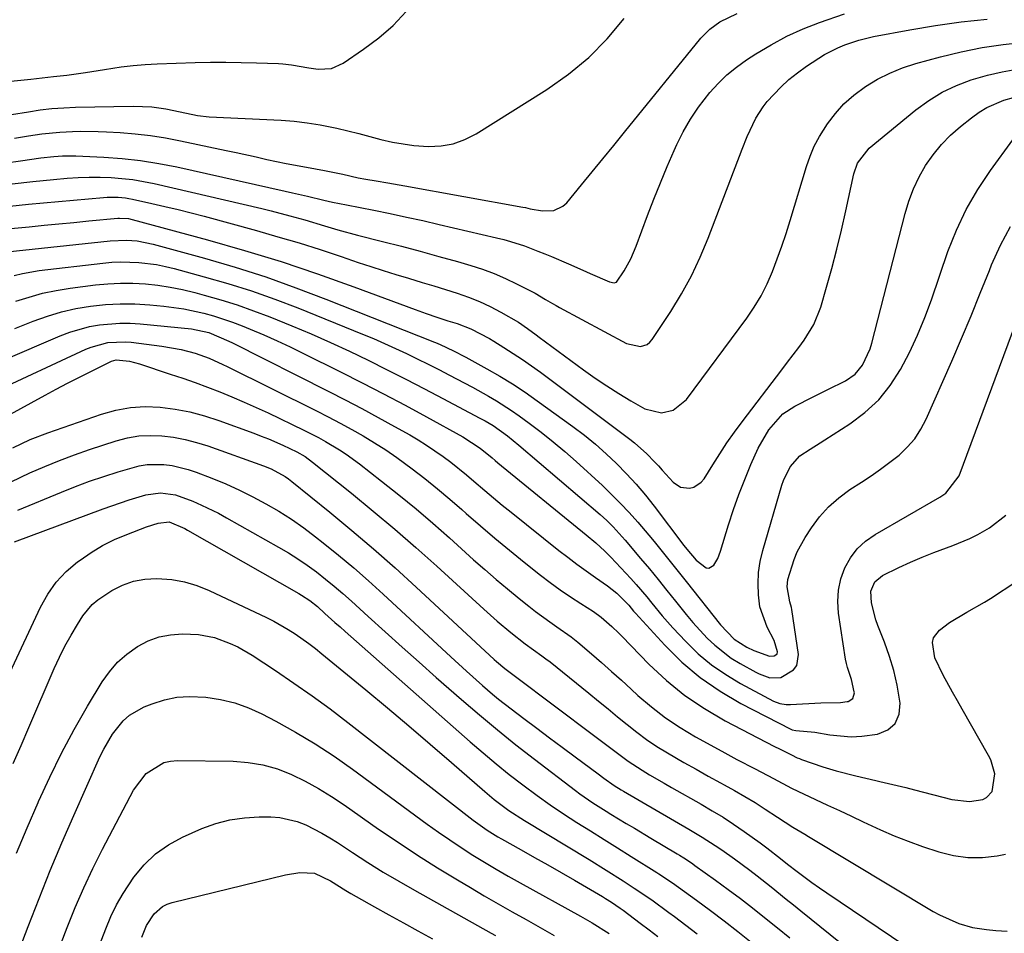
# Model space of a CAD drawing. Units: inches. Extents: x 1869835 to 1875104, y 459305 to 464648.
# Drawn here: x 1871333 to 1871559, y 463214 to 463425 of the extents above; entities that cross this region are included whole.
import ezdxf

# ---------------------------------------------------------------- set-up
doc = ezdxf.new("R2010")
doc.units = ezdxf.units.IN
doc.header["$MEASUREMENT"] = 0
doc.layers.add('7', color=7, linetype='Continuous')
doc.layers.add('8', color=7, linetype='Continuous')

msp = doc.modelspace()

# ---------------------------------------------------------------- linework, layer by layer
at = {"layer": '7', "color": 18}
for points in [[(1871330.59, 463410.46, 1692), (1871335.18, 463410.94, 1692), (1871337.78, 463411.22, 1692), (1871340.38, 463411.51, 1692), (1871343.44, 463411.86, 1692), (1871347.79, 463412.43, 1692), (1871352.13, 463413.13, 1692), (1871356, 463413.76, 1692), (1871358.75, 463414.11, 1692), (1871361.51, 463414.33, 1692), (1871364.28, 463414.47, 1692), (1871373.03, 463414.74, 1692), (1871376.56, 463414.81, 1692), (1871380.09, 463414.83, 1692), (1871383.63, 463414.78, 1692), (1871387.16, 463414.68, 1692), (1871392.2, 463414.5, 1692), (1871393.21, 463414.44, 1692), (1871395.22, 463414.2, 1692), (1871399.21, 463413.52, 1692), (1871401.36, 463413.22, 1692), (1871404.38, 463413.38, 1692), (1871407.14, 463414.61, 1692), (1871411.79, 463417.81, 1692), (1871415.28, 463420.47, 1692), (1871418.58, 463423.32, 1692), (1871421.6, 463426.47, 1692)], [(1871329.49, 463391.68, 1698), (1871332.81, 463392.16, 1698), (1871337.46, 463392.8, 1698), (1871340.48, 463393.15, 1698), (1871342.5, 463393.31, 1698), (1871345.54, 463393.31, 1698), (1871352.01, 463392.99, 1698), (1871356.24, 463392.67, 1698), (1871360.45, 463392.21, 1698), (1871364.64, 463391.54, 1698), (1871368.8, 463390.71, 1698), (1871393.75, 463385.13, 1698), (1871395.45, 463384.74, 1698), (1871398.86, 463383.96, 1698), (1871402.65, 463383.05, 1698), (1871404.61, 463382.62, 1698), (1871407.89, 463381.96, 1698), (1871414.15, 463380.74, 1698), (1871417.93, 463379.98, 1698), (1871421.7, 463379.19, 1698), (1871425.47, 463378.36, 1698), (1871429.23, 463377.5, 1698), (1871442.45, 463374.41, 1698), (1871444.07, 463374.01, 1698), (1871445.67, 463373.56, 1698), (1871448.85, 463372.53, 1698), (1871451.97, 463371.35, 1698), (1871453.52, 463370.73, 1698), (1871455.06, 463370.08, 1698), (1871459.01, 463368.38, 1698), (1871462.33, 463366.94, 1698), (1871463.99, 463366.21, 1698), (1871468.42, 463364.25, 1698), (1871469.53, 463364.06, 1698), (1871470.04, 463364.22, 1698), (1871471.81, 463366.79, 1698), (1871473.35, 463369.55, 1698), (1871474, 463370.98, 1698), (1871474.6, 463372.45, 1698), (1871477.21, 463379.52, 1698), (1871478.66, 463383.32, 1698), (1871480.15, 463387.08, 1698), (1871481.73, 463390.82, 1698), (1871483.35, 463394.54, 1698), (1871483.94, 463395.86, 1698), (1871485.42, 463398.83, 1698), (1871487.06, 463401.71, 1698), (1871488.91, 463404.45, 1698), (1871491.53, 463407.84, 1698), (1871493.44, 463409.95, 1698), (1871495.45, 463411.92, 1698), (1871497.65, 463413.7, 1698), (1871499.95, 463415.35, 1698), (1871502.1, 463416.74, 1698), (1871505.63, 463418.85, 1698), (1871509.25, 463420.8, 1698), (1871513, 463422.48, 1698), (1871516.83, 463423.98, 1698), (1871522.56, 463426, 1698)], [(1871330.73, 463402.77, 1694), (1871334.63, 463403.44, 1694), (1871337.33, 463403.84, 1694), (1871340.05, 463404.15, 1694), (1871342.77, 463404.34, 1694), (1871345.5, 463404.45, 1694), (1871358.74, 463404.68, 1694), (1871363.04, 463404.52, 1694), (1871365.18, 463404.27, 1694), (1871366.24, 463404.09, 1694), (1871370.99, 463403.11, 1694), (1871373.58, 463402.59, 1694), (1871376.21, 463402.28, 1694), (1871392.81, 463401.47, 1694), (1871395.84, 463401.24, 1694), (1871398.85, 463400.91, 1694), (1871401.84, 463400.42, 1694), (1871405.62, 463399.63, 1694), (1871408.18, 463399.03, 1694), (1871410.73, 463398.4, 1694), (1871413.27, 463397.74, 1694), (1871415.8, 463397.05, 1694), (1871418.46, 463396.4, 1694), (1871423.38, 463395.63, 1694), (1871426.79, 463395.4, 1694), (1871429.67, 463395.55, 1694), (1871432.47, 463396.03, 1694), (1871435.14, 463397.01, 1694), (1871437.72, 463398.32, 1694), (1871454.04, 463408.58, 1694), (1871459, 463412.09, 1694), (1871463.67, 463415.92, 1694), (1871467.89, 463420.24, 1694), (1871471.82, 463424.88, 1694)], [(1871331.44, 463397.35, 1696), (1871334.61, 463397.88, 1696), (1871337.69, 463398.35, 1696), (1871341.83, 463398.76, 1696), (1871344.74, 463398.89, 1696), (1871346.71, 463398.95, 1696), (1871350.66, 463398.91, 1696), (1871352.63, 463398.82, 1696), (1871355.72, 463398.63, 1696), (1871359.22, 463398.34, 1696), (1871362.71, 463397.95, 1696), (1871366.18, 463397.4, 1696), (1871369.64, 463396.75, 1696), (1871380.17, 463394.53, 1696), (1871382.47, 463394.04, 1696), (1871387.06, 463393.02, 1696), (1871389.52, 463392.45, 1696), (1871393.94, 463391.49, 1696), (1871398.66, 463390.63, 1696), (1871402.83, 463389.88, 1696), (1871406.99, 463389.02, 1696), (1871410.54, 463388.24, 1696), (1871412.32, 463387.88, 1696), (1871414.7, 463387.48, 1696), (1871417.41, 463387.06, 1696), (1871421.3, 463386.4, 1696), (1871448.5, 463381.47, 1696), (1871449.07, 463381.36, 1696), (1871450.19, 463381.1, 1696), (1871453.02, 463380.62, 1696), (1871455.63, 463380.71, 1696), (1871457.72, 463381.67, 1696), (1871458.61, 463382.48, 1696), (1871461.97, 463386.56, 1696), (1871464.46, 463389.59, 1696), (1871466.94, 463392.62, 1696), (1871469.42, 463395.65, 1696), (1871471.9, 463398.69, 1696), (1871489.49, 463420.33, 1696), (1871491.52, 463422.43, 1696), (1871493.88, 463424.15, 1696), (1871497.84, 463426.05, 1696)], [(1871330.32, 463381.66, 1702), (1871334.62, 463382.12, 1702), (1871351.94, 463383.68, 1702), (1871352.78, 463383.73, 1702), (1871355.28, 463383.74, 1702), (1871356.94, 463383.59, 1702), (1871357.76, 463383.46, 1702), (1871358.58, 463383.3, 1702), (1871363.02, 463382.33, 1702), (1871366.05, 463381.64, 1702), (1871369.08, 463380.92, 1702), (1871372.09, 463380.15, 1702), (1871375.1, 463379.36, 1702), (1871387.17, 463376.05, 1702), (1871392.07, 463374.66, 1702), (1871396.96, 463373.21, 1702), (1871401.82, 463371.67, 1702), (1871406.67, 463370.08, 1702), (1871410.57, 463368.75, 1702), (1871413.46, 463367.79, 1702), (1871416.35, 463366.86, 1702), (1871419.25, 463365.95, 1702), (1871422.16, 463365.07, 1702), (1871425.32, 463364.13, 1702), (1871427.99, 463363.32, 1702), (1871430.66, 463362.5, 1702), (1871433.32, 463361.68, 1702), (1871435.98, 463360.75, 1702), (1871438.52, 463359.74, 1702), (1871440.99, 463358.56, 1702), (1871443.41, 463357.27, 1702), (1871447.45, 463354.94, 1702), (1871449.54, 463353.54, 1702), (1871451.57, 463352.06, 1702), (1871452.24, 463351.56, 1702), (1871462.46, 463344.01, 1702), (1871465.12, 463342.12, 1702), (1871467.81, 463340.29, 1702), (1871470.57, 463338.56, 1702), (1871473.38, 463336.89, 1702), (1871476.6, 463335.05, 1702), (1871480.44, 463334.13, 1702), (1871483.07, 463334.73, 1702), (1871486.2, 463337.18, 1702), (1871500.03, 463355.86, 1702), (1871501.77, 463358.41, 1702), (1871503.37, 463361.05, 1702), (1871504.75, 463363.8, 1702), (1871505.98, 463366.64, 1702), (1871507.08, 463369.54, 1702), (1871508.12, 463372.46, 1702), (1871509.1, 463375.41, 1702), (1871510.04, 463378.37, 1702), (1871513.8, 463390.81, 1702), (1871514.63, 463393.18, 1702), (1871515.6, 463395.48, 1702), (1871516.77, 463397.69, 1702), (1871518.64, 463400.67, 1702), (1871520.45, 463403.05, 1702), (1871522.43, 463405.27, 1702), (1871524.67, 463407.24, 1702), (1871527.39, 463409.26, 1702), (1871530.14, 463410.89, 1702), (1871532.98, 463412.34, 1702), (1871535.94, 463413.52, 1702), (1871538.99, 463414.51, 1702), (1871544.7, 463416.06, 1702), (1871549.46, 463417.21, 1702), (1871554.26, 463418.19, 1702), (1871559.1, 463418.89, 1702), (1871563.98, 463419.41, 1702)], [(1871328.89, 463376.38, 1704), (1871334.78, 463376.95, 1704), (1871338.22, 463377.29, 1704), (1871341.65, 463377.62, 1704), (1871345.09, 463377.94, 1704), (1871348.52, 463378.27, 1704), (1871355.21, 463378.89, 1704), (1871355.62, 463378.92, 1704), (1871357.7, 463378.81, 1704), (1871358.51, 463378.63, 1704), (1871375.84, 463373.94, 1704), (1871384.36, 463371.51, 1704), (1871392.82, 463368.92, 1704), (1871401.22, 463366.1, 1704), (1871409.57, 463363.13, 1704), (1871423.72, 463357.86, 1704), (1871426.19, 463356.97, 1704), (1871428.67, 463356.13, 1704), (1871431.17, 463355.32, 1704), (1871433.34, 463354.64, 1704), (1871436.52, 463353.43, 1704), (1871440.8, 463351.2, 1704), (1871441.83, 463350.59, 1704), (1871444.13, 463349.16, 1704), (1871446.28, 463347.79, 1704), (1871448.4, 463346.39, 1704), (1871450.48, 463344.93, 1704), (1871452.54, 463343.43, 1704), (1871473.14, 463328.03, 1704), (1871474.16, 463327.23, 1704), (1871477.03, 463324.66, 1704), (1871478.83, 463322.81, 1704), (1871479.72, 463321.87, 1704), (1871480.59, 463320.92, 1704), (1871483.12, 463318.13, 1704), (1871484.8, 463316.99, 1704), (1871486.83, 463316.75, 1704), (1871487.85, 463317.02, 1704), (1871489.54, 463318.1, 1704), (1871490.21, 463318.91, 1704), (1871492.2, 463322.13, 1704), (1871493.81, 463324.66, 1704), (1871495.47, 463327.16, 1704), (1871497.21, 463329.62, 1704), (1871498.99, 463332.03, 1704), (1871508.12, 463344.02, 1704), (1871509.42, 463345.73, 1704), (1871512.01, 463349.15, 1704), (1871513.3, 463350.86, 1704), (1871515.53, 463354.45, 1704), (1871517.08, 463358.4, 1704), (1871518.43, 463363, 1704), (1871519.66, 463367.37, 1704), (1871520.82, 463371.75, 1704), (1871521.89, 463376.17, 1704), (1871522.9, 463380.59, 1704), (1871524.73, 463389.11, 1704), (1871525.58, 463391.6, 1704), (1871528.22, 463395.04, 1704), (1871538.99, 463403.84, 1704), (1871541.95, 463405.99, 1704), (1871545.04, 463407.9, 1704), (1871548.33, 463409.45, 1704), (1871551.74, 463410.76, 1704), (1871555.48, 463411.83, 1704), (1871558.85, 463412.64, 1704), (1871562.26, 463413.22, 1704)], [(1871329.69, 463371.19, 1706), (1871353.48, 463373.71, 1706), (1871357.21, 463373.85, 1706), (1871359.69, 463373.67, 1706), (1871363.36, 463372.95, 1706), (1871375.17, 463369.69, 1706), (1871382.24, 463367.61, 1706), (1871389.26, 463365.38, 1706), (1871396.2, 463362.92, 1706), (1871403.1, 463360.31, 1706), (1871428.15, 463350.37, 1706), (1871428.77, 463350.11, 1706), (1871430.57, 463349.3, 1706), (1871432.97, 463348.13, 1706), (1871434.76, 463347.22, 1706), (1871435.35, 463346.9, 1706), (1871440.21, 463344.24, 1706), (1871443.19, 463342.53, 1706), (1871446.13, 463340.75, 1706), (1871448.99, 463338.86, 1706), (1871451.81, 463336.89, 1706), (1871460.03, 463330.92, 1706), (1871462.65, 463328.93, 1706), (1871465.2, 463326.86, 1706), (1871467.67, 463324.69, 1706), (1871470.07, 463322.44, 1706), (1871472.37, 463320.09, 1706), (1871474.59, 463317.68, 1706), (1871476.71, 463315.17, 1706), (1871478.75, 463312.59, 1706), (1871485.58, 463303.57, 1706), (1871486.25, 463302.68, 1706), (1871488.42, 463300.16, 1706), (1871490.7, 463298.4, 1706), (1871491.31, 463298.31, 1706), (1871492.45, 463298.99, 1706), (1871493.36, 463300.54, 1706), (1871493.71, 463301.37, 1706), (1871494.02, 463302.22, 1706), (1871495.86, 463308.29, 1706), (1871497, 463311.82, 1706), (1871498.22, 463315.31, 1706), (1871499.58, 463318.75, 1706), (1871501.02, 463322.17, 1706), (1871502.7, 463325.93, 1706), (1871505.12, 463330.2, 1706), (1871508.39, 463333.86, 1706), (1871511.12, 463335.63, 1706), (1871515.21, 463337.68, 1706), (1871518.74, 463339.45, 1706), (1871522.77, 463341.49, 1706), (1871524.99, 463343.02, 1706), (1871526.71, 463345.09, 1706), (1871528.46, 463348.8, 1706), (1871528.86, 463350.12, 1706), (1871536.49, 463379.98, 1706), (1871537.38, 463382.87, 1706), (1871538.44, 463385.69, 1706), (1871539.75, 463388.41, 1706), (1871541.24, 463391.04, 1706), (1871542.98, 463393.52, 1706), (1871544.86, 463395.86, 1706), (1871546.98, 463398.01, 1706), (1871549.24, 463400.01, 1706), (1871551.8, 463402.06, 1706), (1871553.54, 463403.3, 1706), (1871555.35, 463404.4, 1706), (1871559.27, 463406.06, 1706), (1871561.44, 463406.69, 1706)], [(1871331.36, 463365.73, 1708), (1871333.26, 463366.19, 1708), (1871337.11, 463366.84, 1708), (1871351.76, 463368.59, 1708), (1871353.82, 463368.77, 1708), (1871355.89, 463368.87, 1708), (1871360.02, 463368.75, 1708), (1871364.13, 463368.23, 1708), (1871366.15, 463367.82, 1708), (1871368.17, 463367.34, 1708), (1871375.13, 463365.45, 1708), (1871380.58, 463363.86, 1708), (1871385.99, 463362.16, 1708), (1871391.33, 463360.26, 1708), (1871396.64, 463358.24, 1708), (1871411.57, 463352.25, 1708), (1871414.12, 463351.19, 1708), (1871416.66, 463350.1, 1708), (1871419.18, 463348.94, 1708), (1871421.68, 463347.75, 1708), (1871424.16, 463346.53, 1708), (1871426.64, 463345.29, 1708), (1871429.12, 463344.05, 1708), (1871431.58, 463342.79, 1708), (1871433.21, 463341.96, 1708), (1871436.92, 463340.01, 1708), (1871440.59, 463337.97, 1708), (1871442.39, 463336.9, 1708), (1871445.9, 463334.63, 1708), (1871447.61, 463333.42, 1708), (1871449.9, 463331.75, 1708), (1871452.7, 463329.63, 1708), (1871455.45, 463327.46, 1708), (1871458.13, 463325.19, 1708), (1871460.76, 463322.87, 1708), (1871466.8, 463317.35, 1708), (1871468.93, 463315.33, 1708), (1871471, 463313.26, 1708), (1871473, 463311.12, 1708), (1871474.94, 463308.93, 1708), (1871477.46, 463305.95, 1708), (1871478.72, 463304.44, 1708), (1871481.18, 463301.38, 1708), (1871483.62, 463298.31, 1708), (1871484.84, 463296.77, 1708), (1871486.06, 463295.23, 1708), (1871493.99, 463285.28, 1708), (1871497.11, 463282.01, 1708), (1871500.1, 463280.16, 1708), (1871501.69, 463279.41, 1708), (1871505.3, 463278.06, 1708), (1871506.39, 463278.14, 1708), (1871506.78, 463278.36, 1708), (1871507.06, 463278.65, 1708), (1871507.16, 463279.04, 1708), (1871506.39, 463281.7, 1708), (1871504.78, 463284.74, 1708), (1871503.04, 463289.42, 1708), (1871502.77, 463292.16, 1708), (1871502.67, 463294.76, 1708), (1871502.76, 463297.34, 1708), (1871503.14, 463299.89, 1708), (1871503.73, 463302.43, 1708), (1871508.12, 463317.46, 1708), (1871508.49, 463318.55, 1708), (1871510.01, 463321.67, 1708), (1871512.3, 463324.21, 1708), (1871514.66, 463325.77, 1708), (1871516.93, 463327.2, 1708), (1871518.06, 463327.92, 1708), (1871523.8, 463331.57, 1708), (1871527.27, 463334.18, 1708), (1871530.43, 463337.08, 1708), (1871533.11, 463340.42, 1708), (1871535.47, 463344.06, 1708), (1871537.49, 463347.97, 1708), (1871539.36, 463351.95, 1708), (1871541.04, 463356.02, 1708), (1871542.57, 463360.14, 1708), (1871546.38, 463371.22, 1708), (1871548.34, 463376.16, 1708), (1871550.57, 463380.95, 1708), (1871553.23, 463385.51, 1708), (1871556.17, 463389.93, 1708), (1871561.31, 463396.93, 1708)], [(1871331.46, 463353.55, 1712), (1871335.75, 463355.24, 1712), (1871338.98, 463356.37, 1712), (1871342.24, 463357.35, 1712), (1871345.57, 463358.09, 1712), (1871348.94, 463358.67, 1712), (1871352.34, 463359.02, 1712), (1871355.74, 463359.21, 1712), (1871359.15, 463359.16, 1712), (1871362.56, 463358.96, 1712), (1871365.83, 463358.66, 1712), (1871370.44, 463358.04, 1712), (1871374.99, 463357.06, 1712), (1871377.23, 463356.44, 1712), (1871381.65, 463354.97, 1712), (1871383.82, 463354.13, 1712), (1871385.72, 463353.35, 1712), (1871388.82, 463352.04, 1712), (1871391.89, 463350.68, 1712), (1871394.93, 463349.26, 1712), (1871397.95, 463347.79, 1712), (1871406.48, 463343.52, 1712), (1871411.46, 463340.99, 1712), (1871416.42, 463338.44, 1712), (1871421.35, 463335.83, 1712), (1871426.27, 463333.19, 1712), (1871434.67, 463328.61, 1712), (1871438.67, 463325.99, 1712), (1871441.39, 463323.71, 1712), (1871442.08, 463323.15, 1712), (1871442.76, 463322.58, 1712), (1871463.05, 463306.02, 1712), (1871465.26, 463304.16, 1712), (1871467.39, 463302.22, 1712), (1871468.07, 463301.55, 1712), (1871468.74, 463300.86, 1712), (1871473.34, 463295.98, 1712), (1871474.6, 463294.6, 1712), (1871477.02, 463291.75, 1712), (1871478.19, 463290.28, 1712), (1871480.54, 463287.38, 1712), (1871483.03, 463284.59, 1712), (1871485.99, 463281.43, 1712), (1871488.87, 463278.65, 1712), (1871491.91, 463276.08, 1712), (1871495.19, 463273.82, 1712), (1871498.64, 463271.77, 1712), (1871506.22, 463267.75, 1712), (1871507.63, 463267.21, 1712), (1871509.12, 463266.98, 1712), (1871509.63, 463266.97, 1712), (1871510.14, 463266.98, 1712), (1871517.12, 463267.36, 1712), (1871521.65, 463267.44, 1712), (1871523.14, 463267.61, 1712), (1871523.37, 463267.65, 1712), (1871524.51, 463268.35, 1712), (1871524.84, 463269.65, 1712), (1871524.81, 463269.86, 1712), (1871524.15, 463272.69, 1712), (1871523.22, 463275.46, 1712), (1871523, 463276.4, 1712), (1871522.82, 463277.36, 1712), (1871521.18, 463288, 1712), (1871521.01, 463290.67, 1712), (1871521.14, 463293.29, 1712), (1871521.72, 463295.86, 1712), (1871522.61, 463298.38, 1712), (1871523.93, 463300.69, 1712), (1871525.5, 463302.78, 1712), (1871527.42, 463304.54, 1712), (1871529.59, 463306.09, 1712), (1871544.5, 463314.69, 1712), (1871545.91, 463315.63, 1712), (1871548.98, 463319.57, 1712), (1871561.99, 463354.72, 1712)], [(1871328.88, 463346.25, 1714), (1871341.95, 463351.86, 1714), (1871344.14, 463352.7, 1714), (1871348.66, 463353.96, 1714), (1871350.98, 463354.38, 1714), (1871355.67, 463354.75, 1714), (1871358.02, 463354.72, 1714), (1871360.37, 463354.57, 1714), (1871372.17, 463353.41, 1714), (1871376.19, 463352.57, 1714), (1871380.76, 463350.64, 1714), (1871381.65, 463350.2, 1714), (1871403.77, 463339.03, 1714), (1871407.59, 463337.07, 1714), (1871411.39, 463335.08, 1714), (1871415.16, 463333.04, 1714), (1871418.92, 463330.97, 1714), (1871422.42, 463329, 1714), (1871424.39, 463327.85, 1714), (1871426.33, 463326.65, 1714), (1871430.1, 463324.08, 1714), (1871431.93, 463322.71, 1714), (1871435.5, 463319.86, 1714), (1871437.23, 463318.38, 1714), (1871439.72, 463316.23, 1714), (1871441.71, 463314.54, 1714), (1871443.73, 463312.88, 1714), (1871445.77, 463311.24, 1714), (1871456.8, 463302.44, 1714), (1871458.85, 463300.84, 1714), (1871460.93, 463299.26, 1714), (1871463.04, 463297.72, 1714), (1871465.18, 463296.21, 1714), (1871467.98, 463294.27, 1714), (1871470.12, 463292.61, 1714), (1871472.86, 463289.81, 1714), (1871474, 463288.41, 1714), (1871474.4, 463287.96, 1714), (1871481.16, 463280.6, 1714), (1871485.13, 463276.71, 1714), (1871489.33, 463273.13, 1714), (1871493.89, 463270.02, 1714), (1871498.68, 463267.21, 1714), (1871510.19, 463261.27, 1714), (1871510.51, 463261.14, 1714), (1871511.37, 463260.99, 1714), (1871515.76, 463260.56, 1714), (1871519.16, 463259.97, 1714), (1871524.07, 463259.54, 1714), (1871526.53, 463259.65, 1714), (1871530.18, 463260.11, 1714), (1871532.5, 463261.14, 1714), (1871534.25, 463262.6, 1714), (1871535.12, 463264.7, 1714), (1871535.41, 463267.22, 1714), (1871534.69, 463271.4, 1714), (1871533.93, 463274.75, 1714), (1871532.93, 463278.03, 1714), (1871531.77, 463281.27, 1714), (1871530.23, 463285.16, 1714), (1871529.77, 463286.44, 1714), (1871528.79, 463290.39, 1714), (1871528.61, 463293.05, 1714), (1871529.51, 463295.19, 1714), (1871531.27, 463296.67, 1714), (1871535.1, 463298.49, 1714), (1871537.76, 463299.71, 1714), (1871540.44, 463300.87, 1714), (1871543.16, 463301.95, 1714), (1871547.52, 463303.53, 1714), (1871551.4, 463305.13, 1714), (1871553.27, 463306.08, 1714), (1871555.96, 463307.62, 1714), (1871559.71, 463310.56, 1714)], [(1871326.37, 463338.75, 1716), (1871347.84, 463348.73, 1716), (1871349.08, 463349.24, 1716), (1871352.94, 463350.27, 1716), (1871356.93, 463350.45, 1716), (1871358.26, 463350.34, 1716), (1871365.36, 463349.45, 1716), (1871369.79, 463348.66, 1716), (1871373.05, 463347.81, 1716), (1871376.27, 463346.66, 1716), (1871379.39, 463345.26, 1716), (1871380.42, 463344.76, 1716), (1871400.96, 463334.56, 1716), (1871403.68, 463333.17, 1716), (1871406.39, 463331.75, 1716), (1871409.07, 463330.28, 1716), (1871411.73, 463328.78, 1716), (1871414.35, 463327.2, 1716), (1871416.92, 463325.56, 1716), (1871419.44, 463323.82, 1716), (1871422.96, 463321.23, 1716), (1871425.9, 463318.96, 1716), (1871428.8, 463316.64, 1716), (1871431.65, 463314.25, 1716), (1871434.46, 463311.82, 1716), (1871435.43, 463310.96, 1716), (1871438.72, 463308.08, 1716), (1871442.04, 463305.25, 1716), (1871445.41, 463302.47, 1716), (1871448.8, 463299.72, 1716), (1871452.53, 463296.75, 1716), (1871454.79, 463295.02, 1716), (1871457.08, 463293.34, 1716), (1871459.42, 463291.74, 1716), (1871461.8, 463290.2, 1716), (1871464.75, 463288.35, 1716), (1871466.55, 463287.09, 1716), (1871469, 463284.9, 1716), (1871470.57, 463283.35, 1716), (1871471.34, 463282.57, 1716), (1871477.53, 463276.24, 1716), (1871481.55, 463272.5, 1716), (1871485.77, 463269.04, 1716), (1871490.31, 463265.99, 1716), (1871495.05, 463263.22, 1716), (1871506.4, 463257.3, 1716), (1871507.56, 463256.71, 1716), (1871510.34, 463255.34, 1716), (1871511.69, 463254.67, 1716), (1871512.16, 463254.49, 1716), (1871512.63, 463254.31, 1716), (1871517.59, 463252.63, 1716), (1871520.6, 463251.68, 1716), (1871525.18, 463250.49, 1716), (1871529.79, 463249.43, 1716), (1871530.7, 463249.22, 1716), (1871534.68, 463248.29, 1716), (1871536.66, 463247.8, 1716), (1871538.64, 463247.29, 1716), (1871547.25, 463245.04, 1716), (1871551.38, 463244.61, 1716), (1871554.45, 463245.11, 1716), (1871555.28, 463245.53, 1716), (1871556.56, 463246.93, 1716), (1871557.21, 463250.98, 1716), (1871556.24, 463254.19, 1716), (1871555.73, 463255.2, 1716), (1871549.65, 463265.85, 1716), (1871548.55, 463267.8, 1716), (1871547.45, 463269.75, 1716), (1871545.28, 463273.67, 1716), (1871543.34, 463277.68, 1716), (1871542.81, 463281.21, 1716), (1871543.06, 463282.26, 1716), (1871544.4, 463284.03, 1716), (1871546.77, 463285.81, 1716), (1871550.76, 463288.23, 1716), (1871554.83, 463290.53, 1716), (1871556.15, 463291.37, 1716), (1871562.26, 463295.37, 1716)], [(1871329.67, 463333.37, 1718), (1871338.46, 463338.15, 1718), (1871341.04, 463339.53, 1718), (1871343.63, 463340.9, 1718), (1871346.24, 463342.23, 1718), (1871348.86, 463343.55, 1718), (1871353.46, 463345.84, 1718), (1871353.79, 463345.99, 1718), (1871354.81, 463346.28, 1718), (1871357.89, 463345.98, 1718), (1871360.2, 463345.37, 1718), (1871367.27, 463343.04, 1718), (1871370.15, 463342.07, 1718), (1871373.01, 463341.06, 1718), (1871375.85, 463340, 1718), (1871378.69, 463338.91, 1718), (1871381.5, 463337.77, 1718), (1871384.29, 463336.58, 1718), (1871387.06, 463335.34, 1718), (1871389.81, 463334.07, 1718), (1871398.07, 463330.12, 1718), (1871401.41, 463328.44, 1718), (1871403.05, 463327.53, 1718), (1871406.26, 463325.62, 1718), (1871407.82, 463324.59, 1718), (1871410.84, 463322.39, 1718), (1871415.94, 463318.4, 1718), (1871419.93, 463315.22, 1718), (1871423.88, 463311.98, 1718), (1871427.76, 463308.66, 1718), (1871431.59, 463305.29, 1718), (1871437.15, 463300.29, 1718), (1871439.72, 463298.01, 1718), (1871442.32, 463295.76, 1718), (1871444.96, 463293.55, 1718), (1871447.61, 463291.37, 1718), (1871449.84, 463289.57, 1718), (1871451.42, 463288.33, 1718), (1871454.66, 463285.98, 1718), (1871456.32, 463284.85, 1718), (1871459.6, 463282.55, 1718), (1871461.17, 463281.31, 1718), (1871464.31, 463278.63, 1718), (1871466.61, 463276.61, 1718), (1871468.9, 463274.58, 1718), (1871471.18, 463272.53, 1718), (1871473.45, 463270.46, 1718), (1871474.99, 463269.05, 1718), (1871478.11, 463266.4, 1718), (1871481.34, 463263.9, 1718), (1871484.74, 463261.63, 1718), (1871488.25, 463259.53, 1718), (1871494.31, 463256.19, 1718), (1871497.78, 463254.32, 1718), (1871501.96, 463252.17, 1718), (1871506.18, 463249.94, 1718), (1871510.37, 463247.66, 1718), (1871511.8, 463246.96, 1718), (1871515.87, 463245.07, 1718), (1871518.62, 463243.79, 1718), (1871521.38, 463242.51, 1718), (1871524.13, 463241.21, 1718), (1871526.87, 463239.9, 1718), (1871530.82, 463238.07, 1718), (1871534.01, 463236.71, 1718), (1871537.25, 463235.46, 1718), (1871540.52, 463234.29, 1718), (1871544.3, 463233.02, 1718), (1871547.62, 463232.18, 1718), (1871550.97, 463231.7, 1718), (1871554.35, 463231.74, 1718), (1871557.75, 463232.12, 1718), (1871559.61, 463232.49, 1718)], [(1871330.64, 463318.24, 1722), (1871334.98, 463320.28, 1722), (1871338.37, 463321.75, 1722), (1871341.78, 463323.15, 1722), (1871345.24, 463324.43, 1722), (1871348.72, 463325.65, 1722), (1871354.82, 463327.66, 1722), (1871357.42, 463328.34, 1722), (1871360.04, 463328.8, 1722), (1871362.7, 463328.92, 1722), (1871365.38, 463328.83, 1722), (1871368.06, 463328.47, 1722), (1871370.71, 463327.98, 1722), (1871373.32, 463327.29, 1722), (1871375.9, 463326.48, 1722), (1871388.77, 463321.89, 1722), (1871390.5, 463321.2, 1722), (1871393.77, 463319.42, 1722), (1871394.53, 463318.88, 1722), (1871395.27, 463318.31, 1722), (1871404.04, 463311.2, 1722), (1871409.11, 463307.01, 1722), (1871414.12, 463302.75, 1722), (1871419.05, 463298.4, 1722), (1871423.92, 463293.97, 1722), (1871441.89, 463277.33, 1722), (1871442.38, 463276.88, 1722), (1871444.33, 463275.21, 1722), (1871446.17, 463273.85, 1722), (1871446.48, 463273.62, 1722), (1871446.79, 463273.4, 1722), (1871464.74, 463259.92, 1722), (1871468.71, 463256.89, 1722), (1871472.7, 463253.9, 1722), (1871475.97, 463251.79, 1722), (1871477.63, 463250.78, 1722), (1871480.99, 463248.81, 1722), (1871482.68, 463247.85, 1722), (1871489.58, 463243.97, 1722), (1871492.1, 463242.5, 1722), (1871494.59, 463240.97, 1722), (1871497.03, 463239.37, 1722), (1871499.43, 463237.71, 1722), (1871503.13, 463235.06, 1722), (1871504.69, 463233.92, 1722), (1871507.82, 463231.47, 1722), (1871509.42, 463230.21, 1722), (1871511.68, 463228.48, 1722), (1871515.06, 463225.97, 1722), (1871516.78, 463224.75, 1722), (1871518.51, 463223.56, 1722), (1871545.2, 463205.52, 1722)], [(1871332.19, 463311.71, 1724), (1871342.22, 463315.83, 1724), (1871345.45, 463317.11, 1724), (1871348.7, 463318.33, 1724), (1871351.99, 463319.46, 1724), (1871355.29, 463320.54, 1724), (1871360.09, 463321.92, 1724), (1871361.97, 463322.22, 1724), (1871365.79, 463322.23, 1724), (1871367.7, 463321.97, 1724), (1871371.44, 463321.07, 1724), (1871373.26, 463320.44, 1724), (1871376.88, 463319.03, 1724), (1871380.06, 463317.72, 1724), (1871383.2, 463316.32, 1724), (1871386.28, 463314.79, 1724), (1871389.32, 463313.18, 1724), (1871392.29, 463311.44, 1724), (1871395.19, 463309.61, 1724), (1871398.01, 463307.64, 1724), (1871400.76, 463305.58, 1724), (1871402.51, 463304.2, 1724), (1871406.05, 463301.34, 1724), (1871409.55, 463298.43, 1724), (1871412.97, 463295.43, 1724), (1871416.35, 463292.37, 1724), (1871431.92, 463277.91, 1724), (1871435.52, 463274.61, 1724), (1871439.18, 463271.36, 1724), (1871441.49, 463269.36, 1724), (1871442.9, 463268.19, 1724), (1871445.77, 463265.94, 1724), (1871448.73, 463263.71, 1724), (1871451.67, 463261.5, 1724), (1871454.61, 463259.29, 1724), (1871457.56, 463257.09, 1724), (1871460.51, 463254.9, 1724), (1871465.83, 463250.95, 1724), (1871467.14, 463249.97, 1724), (1871469.51, 463248.29, 1724), (1871471.12, 463247.3, 1724), (1871471.66, 463246.98, 1724), (1871486.71, 463238.27, 1724), (1871488.25, 463237.36, 1724), (1871489.78, 463236.43, 1724), (1871492.79, 463234.49, 1724), (1871494.27, 463233.48, 1724), (1871497.19, 463231.42, 1724), (1871500.76, 463228.77, 1724), (1871502.41, 463227.51, 1724), (1871505.67, 463224.94, 1724), (1871509.16, 463222.15, 1724), (1871510.83, 463220.79, 1724), (1871512.51, 463219.44, 1724), (1871526.04, 463208.54, 1724)], [(1871331.38, 463304.42, 1726), (1871351.82, 463312, 1726), (1871353.81, 463312.72, 1726), (1871357.81, 463314.05, 1726), (1871361.66, 463315.2, 1726), (1871365.05, 463315.68, 1726), (1871368.48, 463315.24, 1726), (1871372.51, 463313.74, 1726), (1871374.49, 463312.88, 1726), (1871378.37, 463310.98, 1726), (1871380.27, 463309.95, 1726), (1871392.23, 463303.21, 1726), (1871394.48, 463301.88, 1726), (1871396.7, 463300.48, 1726), (1871398.85, 463299, 1726), (1871400.97, 463297.46, 1726), (1871403.03, 463295.84, 1726), (1871405.06, 463294.19, 1726), (1871407.05, 463292.49, 1726), (1871409.01, 463290.74, 1726), (1871412.89, 463287.19, 1726), (1871416.78, 463283.66, 1726), (1871420.68, 463280.15, 1726), (1871424.61, 463276.66, 1726), (1871428.55, 463273.19, 1726), (1871434.37, 463268.09, 1726), (1871438.49, 463264.56, 1726), (1871442.66, 463261.08, 1726), (1871446.89, 463257.69, 1726), (1871451.17, 463254.35, 1726), (1871460.62, 463247.13, 1726), (1871461.6, 463246.4, 1726), (1871464.6, 463244.31, 1726), (1871467.69, 463242.35, 1726), (1871468.73, 463241.72, 1726), (1871472.31, 463239.57, 1726), (1871474.2, 463238.44, 1726), (1871477.98, 463236.18, 1726), (1871483.99, 463232.58, 1726), (1871484.52, 463232.27, 1726), (1871485.57, 463231.62, 1726), (1871487.12, 463230.61, 1726), (1871487.62, 463230.27, 1726), (1871488.12, 463229.91, 1726), (1871492.88, 463226.48, 1726), (1871495.75, 463224.39, 1726), (1871498.59, 463222.27, 1726), (1871501.39, 463220.1, 1726), (1871504.17, 463217.9, 1726), (1871507.13, 463215.5, 1726), (1871509.93, 463213.19, 1726)], [(1871330.36, 463274.22, 1728), (1871337.42, 463289.36, 1728), (1871339.1, 463292.33, 1728), (1871341.03, 463295.1, 1728), (1871343.35, 463297.54, 1728), (1871345.93, 463299.78, 1728), (1871346.52, 463300.21, 1728), (1871349.08, 463301.94, 1728), (1871351.71, 463303.53, 1728), (1871354.47, 463304.9, 1728), (1871357.32, 463306.12, 1728), (1871361.8, 463307.83, 1728), (1871364.48, 463308.72, 1728), (1871367, 463308.98, 1728), (1871370.61, 463307.46, 1728), (1871371.23, 463307.11, 1728), (1871396.88, 463292.53, 1728), (1871397.53, 463292.15, 1728), (1871399.4, 463290.89, 1728), (1871401.16, 463289.48, 1728), (1871402.91, 463287.92, 1728), (1871405.22, 463285.84, 1728), (1871406.38, 463284.81, 1728), (1871407.55, 463283.78, 1728), (1871436.34, 463258.34, 1728), (1871439.31, 463255.79, 1728), (1871442.31, 463253.28, 1728), (1871445.36, 463250.84, 1728), (1871448.46, 463248.45, 1728), (1871451.79, 463245.99, 1728), (1871454.8, 463243.86, 1728), (1871457.85, 463241.81, 1728), (1871460.94, 463239.81, 1728), (1871464.06, 463237.84, 1728), (1871467.18, 463235.88, 1728), (1871470.31, 463233.93, 1728), (1871473.43, 463231.97, 1728), (1871479.35, 463228.28, 1728), (1871479.8, 463227.99, 1728), (1871482.91, 463225.9, 1728), (1871488.48, 463221.87, 1728), (1871491.67, 463219.52, 1728), (1871494.84, 463217.12, 1728), (1871497.96, 463214.68, 1728), (1871501.06, 463212.2, 1728)], [(1871331.9, 463232.71, 1732), (1871334.34, 463238.54, 1732), (1871336.83, 463244.35, 1732), (1871336.94, 463244.61, 1732), (1871339.52, 463250.22, 1732), (1871342.24, 463255.76, 1732), (1871345.17, 463261.19, 1732), (1871348.25, 463266.54, 1732), (1871351.63, 463272.16, 1732), (1871353.28, 463274.5, 1732), (1871355.12, 463276.66, 1732), (1871357.25, 463278.53, 1732), (1871359.74, 463280.33, 1732), (1871362.19, 463281.57, 1732), (1871364.72, 463282.52, 1732), (1871367.37, 463283.02, 1732), (1871370.11, 463283.22, 1732), (1871373.77, 463283.06, 1732), (1871377.49, 463282.35, 1732), (1871381.08, 463281.02, 1732), (1871382.82, 463280.21, 1732), (1871386.13, 463278.28, 1732), (1871391.5, 463274.76, 1732), (1871395.75, 463271.89, 1732), (1871399.96, 463268.96, 1732), (1871404.1, 463265.92, 1732), (1871408.18, 463262.81, 1732), (1871437.07, 463240.28, 1732), (1871440.24, 463238.01, 1732), (1871442.73, 463236.47, 1732), (1871443.58, 463235.98, 1732), (1871448.06, 463233.49, 1732), (1871451.15, 463231.75, 1732), (1871454.23, 463230.01, 1732), (1871457.3, 463228.25, 1732), (1871460.37, 463226.47, 1732), (1871466.83, 463222.71, 1732), (1871467.53, 463222.29, 1732), (1871468.9, 463221.43, 1732), (1871470.91, 463220.05, 1732), (1871471.57, 463219.57, 1732), (1871475.5, 463216.61, 1732), (1871477.54, 463215.06, 1732), (1871479.56, 463213.51, 1732)], [(1871331.28, 463207.15, 1734), (1871334.58, 463215.86, 1734), (1871337.09, 463222.3, 1734), (1871339.66, 463228.71, 1734), (1871342.34, 463235.07, 1734), (1871345.09, 463241.41, 1734), (1871351.07, 463254.87, 1734), (1871351.95, 463256.67, 1734), (1871353.96, 463260.1, 1734), (1871356.42, 463263.21, 1734), (1871357.86, 463264.5, 1734), (1871361.25, 463266.41, 1734), (1871363.1, 463267.13, 1734), (1871365.92, 463268.01, 1734), (1871368.78, 463268.62, 1734), (1871371.69, 463268.81, 1734), (1871375.5, 463268.65, 1734), (1871378.85, 463268.12, 1734), (1871382.13, 463267.34, 1734), (1871385.29, 463266.19, 1734), (1871388.38, 463264.78, 1734), (1871391.58, 463263.1, 1734), (1871396.15, 463260.57, 1734), (1871400.64, 463257.9, 1734), (1871405, 463255.04, 1734), (1871409.28, 463252.04, 1734), (1871426.46, 463239.43, 1734), (1871429.04, 463237.58, 1734), (1871431.64, 463235.77, 1734), (1871434.29, 463234.01, 1734), (1871436.95, 463232.29, 1734), (1871439.65, 463230.63, 1734), (1871442.37, 463229, 1734), (1871445.12, 463227.41, 1734), (1871447.89, 463225.86, 1734), (1871461.76, 463218.24, 1734), (1871464.44, 463216.7, 1734), (1871468.33, 463214.21, 1734)], [(1871341.15, 463209.35, 1736), (1871343.53, 463215.59, 1736), (1871345.39, 463220.19, 1736), (1871347.35, 463224.74, 1736), (1871349.47, 463229.22, 1736), (1871351.7, 463233.65, 1736), (1871358.83, 463247.2, 1736), (1871361.77, 463251.04, 1736), (1871365.79, 463253.57, 1736), (1871367.32, 463253.91, 1736), (1871368.92, 463254.05, 1736), (1871381.77, 463253.89, 1736), (1871385.24, 463253.63, 1736), (1871388.64, 463253.08, 1736), (1871391.95, 463252.1, 1736), (1871395.19, 463250.83, 1736), (1871398.33, 463249.27, 1736), (1871401.41, 463247.59, 1736), (1871404.41, 463245.76, 1736), (1871407.34, 463243.83, 1736), (1871415.27, 463238.28, 1736), (1871419.75, 463235.23, 1736), (1871424.26, 463232.24, 1736), (1871428.84, 463229.36, 1736), (1871433.46, 463226.54, 1736), (1871436.41, 463224.79, 1736), (1871439.6, 463222.91, 1736), (1871442.8, 463221.06, 1736), (1871446.02, 463219.23, 1736), (1871449.25, 463217.42, 1736), (1871452.48, 463215.61, 1736), (1871455.68, 463213.76, 1736)], [(1871351, 463211.53, 1738), (1871352.45, 463215.33, 1738), (1871353.63, 463218.1, 1738), (1871354.93, 463220.8, 1738), (1871356.43, 463223.41, 1738), (1871358.91, 463227.17, 1738), (1871361.26, 463230.02, 1738), (1871363.87, 463232.56, 1738), (1871366.86, 463234.63, 1738), (1871370.1, 463236.4, 1738), (1871374.57, 463238.36, 1738), (1871377.77, 463239.52, 1738), (1871381.02, 463240.41, 1738), (1871384.37, 463240.89, 1738), (1871387.77, 463241.08, 1738), (1871390.44, 463241.06, 1738), (1871392.52, 463240.92, 1738), (1871396.53, 463240.01, 1738), (1871398.47, 463239.26, 1738), (1871402.22, 463237.34, 1738), (1871404.03, 463236.27, 1738), (1871405.81, 463235.15, 1738), (1871409.27, 463232.86, 1738), (1871412.79, 463230.6, 1738), (1871416.34, 463228.38, 1738), (1871419.93, 463226.25, 1738), (1871423.56, 463224.17, 1738), (1871441.22, 463214.32, 1738), (1871442.22, 463213.77, 1738)]]:
    msp.add_polyline3d(points, dxfattribs=at)
at = {"layer": '8', "color": 18}
for points in [[(1871330.85, 463386.81, 1700), (1871335.6, 463387.39, 1700), (1871340.37, 463387.86, 1700), (1871343.58, 463388.14, 1700), (1871346.1, 463388.3, 1700), (1871348.61, 463388.39, 1700), (1871351.13, 463388.38, 1700), (1871353.65, 463388.29, 1700), (1871356.15, 463388.08, 1700), (1871358.65, 463387.79, 1700), (1871361.13, 463387.37, 1700), (1871363.6, 463386.87, 1700), (1871388.34, 463381.14, 1700), (1871390.51, 463380.61, 1700), (1871394.84, 463379.49, 1700), (1871398.26, 463378.51, 1700), (1871402.81, 463377.17, 1700), (1871405.84, 463376.26, 1700), (1871410.42, 463375.01, 1700), (1871416.18, 463373.55, 1700), (1871420.5, 463372.44, 1700), (1871424.81, 463371.3, 1700), (1871429.11, 463370.11, 1700), (1871433.4, 463368.91, 1700), (1871436.49, 463368.02, 1700), (1871439.2, 463367.16, 1700), (1871441.87, 463366.19, 1700), (1871444.48, 463365.06, 1700), (1871447.05, 463363.83, 1700), (1871451.29, 463361.64, 1700), (1871453.71, 463360.22, 1700), (1871455.31, 463359.25, 1700), (1871456.13, 463358.78, 1700), (1871456.95, 463358.33, 1700), (1871472.35, 463350.04, 1700), (1871475.59, 463349.37, 1700), (1871477.11, 463349.86, 1700), (1871477.73, 463350.35, 1700), (1871478.27, 463350.96, 1700), (1871482.53, 463357.46, 1700), (1871485, 463361.51, 1700), (1871487.29, 463365.64, 1700), (1871489.3, 463369.92, 1700), (1871491.13, 463374.29, 1700), (1871498.96, 463394.84, 1700), (1871500.12, 463397.74, 1700), (1871502.1, 463401.98, 1700), (1871503.79, 463404.57, 1700), (1871504.78, 463405.77, 1700), (1871507.89, 463409.1, 1700), (1871509.75, 463410.83, 1700), (1871511.74, 463412.42, 1700), (1871513.81, 463413.91, 1700), (1871517.97, 463416.59, 1700), (1871521.02, 463418.17, 1700), (1871522.61, 463418.84, 1700), (1871525.87, 463419.93, 1700), (1871529.23, 463420.72, 1700), (1871537.61, 463422.3, 1700), (1871543.52, 463423.29, 1700), (1871549.44, 463424.12, 1700), (1871555.39, 463424.73, 1700)], [(1871331.7, 463359.79, 1710), (1871334.77, 463360.77, 1710), (1871337.87, 463361.62, 1710), (1871341.02, 463362.26, 1710), (1871344.2, 463362.78, 1710), (1871350.07, 463363.54, 1710), (1871352.94, 463363.82, 1710), (1871355.81, 463363.97, 1710), (1871358.69, 463363.94, 1710), (1871361.58, 463363.78, 1710), (1871364.45, 463363.46, 1710), (1871367.3, 463363.04, 1710), (1871370.13, 463362.47, 1710), (1871372.94, 463361.8, 1710), (1871375.07, 463361.23, 1710), (1871378.91, 463360.14, 1710), (1871382.72, 463358.95, 1710), (1871386.48, 463357.61, 1710), (1871390.21, 463356.18, 1710), (1871395.26, 463354.13, 1710), (1871399.72, 463352.26, 1710), (1871404.15, 463350.33, 1710), (1871408.53, 463348.3, 1710), (1871412.88, 463346.2, 1710), (1871417.2, 463344.04, 1710), (1871421.51, 463341.85, 1710), (1871425.81, 463339.63, 1710), (1871430.09, 463337.39, 1710), (1871438.61, 463332.9, 1710), (1871439.82, 463332.24, 1710), (1871441.61, 463331.19, 1710), (1871444.95, 463328.83, 1710), (1871447.59, 463326.69, 1710), (1871466.26, 463310.71, 1710), (1871467.8, 463309.32, 1710), (1871469.28, 463307.86, 1710), (1871471.39, 463305.56, 1710), (1871472.07, 463304.78, 1710), (1871475.61, 463300.6, 1710), (1871477.65, 463298.16, 1710), (1871479.67, 463295.71, 1710), (1871481.66, 463293.23, 1710), (1871483.64, 463290.74, 1710), (1871486.09, 463287.67, 1710), (1871487.65, 463285.82, 1710), (1871490.92, 463282.24, 1710), (1871492.67, 463280.58, 1710), (1871496.47, 463277.65, 1710), (1871498.52, 463276.39, 1710), (1871502.13, 463274.39, 1710), (1871502.92, 463273.99, 1710), (1871505.39, 463273.11, 1710), (1871507.87, 463273.2, 1710), (1871510.8, 463274.94, 1710), (1871511.57, 463275.93, 1710), (1871511.98, 463278.47, 1710), (1871510.44, 463288.82, 1710), (1871510.35, 463289.27, 1710), (1871509.94, 463290.59, 1710), (1871509.37, 463294.05, 1710), (1871509.54, 463295.76, 1710), (1871510.95, 463300.36, 1710), (1871511.67, 463302.1, 1710), (1871513.5, 463305.4, 1710), (1871514.92, 463307.6, 1710), (1871516.81, 463310.14, 1710), (1871518.89, 463312.49, 1710), (1871521.26, 463314.55, 1710), (1871523.82, 463316.42, 1710), (1871526.47, 463318.11, 1710), (1871528.7, 463319.59, 1710), (1871530.88, 463321.11, 1710), (1871533.01, 463322.72, 1710), (1871535.11, 463324.37, 1710), (1871537.02, 463326.18, 1710), (1871538.73, 463328.14, 1710), (1871540.15, 463330.33, 1710), (1871541.38, 463332.66, 1710), (1871547.26, 463346.03, 1710), (1871549.5, 463351.22, 1710), (1871551.69, 463356.42, 1710), (1871553.83, 463361.64, 1710), (1871555.92, 463366.89, 1710), (1871556.43, 463368.21, 1710), (1871558.45, 463372.68, 1710), (1871560.75, 463376.97, 1710)], [(1871331, 463326.08, 1720), (1871335, 463327.94, 1720), (1871339.12, 463329.53, 1720), (1871351.43, 463333.81, 1720), (1871354.75, 463334.73, 1720), (1871358.11, 463335.35, 1720), (1871361.52, 463335.53, 1720), (1871364.97, 463335.42, 1720), (1871368.41, 463334.95, 1720), (1871371.82, 463334.3, 1720), (1871375.16, 463333.41, 1720), (1871378.47, 463332.34, 1720), (1871386.54, 463329.39, 1720), (1871388.22, 463328.75, 1720), (1871389.89, 463328.09, 1720), (1871393.19, 463326.67, 1720), (1871396.45, 463325.15, 1720), (1871398.32, 463324.05, 1720), (1871400.07, 463322.78, 1720), (1871409.02, 463315.58, 1720), (1871414.02, 463311.49, 1720), (1871418.97, 463307.33, 1720), (1871423.84, 463303.09, 1720), (1871428.65, 463298.78, 1720), (1871439.51, 463288.89, 1720), (1871441.05, 463287.52, 1720), (1871442.6, 463286.16, 1720), (1871445.75, 463283.5, 1720), (1871448.98, 463280.93, 1720), (1871452.86, 463278.19, 1720), (1871453.81, 463277.47, 1720), (1871454.74, 463276.74, 1720), (1871463.71, 463269.54, 1720), (1871465.92, 463267.75, 1720), (1871468.12, 463265.95, 1720), (1871470.31, 463264.14, 1720), (1871472.5, 463262.32, 1720), (1871474.72, 463260.55, 1720), (1871476.99, 463258.86, 1720), (1871479.35, 463257.29, 1720), (1871481.77, 463255.8, 1720), (1871485.57, 463253.61, 1720), (1871488.37, 463252.03, 1720), (1871491.19, 463250.47, 1720), (1871494.02, 463248.93, 1720), (1871494.86, 463248.48, 1720), (1871497.26, 463247.15, 1720), (1871499.64, 463245.78, 1720), (1871501.97, 463244.35, 1720), (1871504.28, 463242.87, 1720), (1871507.09, 463241.02, 1720), (1871510.67, 463238.73, 1720), (1871513.39, 463237.07, 1720), (1871514.3, 463236.52, 1720), (1871543, 463219.32, 1720), (1871544.43, 463218.52, 1720), (1871548.89, 463216.51, 1720), (1871552.02, 463215.6, 1720), (1871555.23, 463215.12, 1720), (1871557.43, 463214.94, 1720), (1871559.99, 463214.76, 1720)], [(1871331.13, 463253.37, 1730), (1871332.92, 463257.52, 1730), (1871334.71, 463261.67, 1730), (1871340.55, 463275.2, 1730), (1871341.76, 463277.82, 1730), (1871343.04, 463280.4, 1730), (1871344.44, 463282.91, 1730), (1871345.92, 463285.38, 1730), (1871347.15, 463287.33, 1730), (1871349.29, 463289.98, 1730), (1871350.57, 463291.08, 1730), (1871353.8, 463293.21, 1730), (1871356.26, 463294.44, 1730), (1871358.8, 463295.36, 1730), (1871361.46, 463295.83, 1730), (1871364.21, 463295.99, 1730), (1871367.65, 463295.71, 1730), (1871370.58, 463295.19, 1730), (1871373.43, 463294.32, 1730), (1871376.22, 463293.21, 1730), (1871389.45, 463286.98, 1730), (1871391.16, 463286.12, 1730), (1871394.47, 463284.24, 1730), (1871396.08, 463283.21, 1730), (1871399.2, 463281, 1730), (1871400.71, 463279.83, 1730), (1871402.2, 463278.64, 1730), (1871412.29, 463270.32, 1730), (1871417.28, 463266.18, 1730), (1871422.24, 463262.01, 1730), (1871427.17, 463257.8, 1730), (1871432.08, 463253.57, 1730), (1871439.73, 463246.91, 1730), (1871441.9, 463245.1, 1730), (1871445.29, 463242.57, 1730), (1871448.84, 463240.26, 1730), (1871463.74, 463231.26, 1730), (1871467.69, 463228.83, 1730), (1871471.6, 463226.34, 1730), (1871474.13, 463224.69, 1730), (1871478.16, 463221.95, 1730), (1871482.11, 463219.09, 1730), (1871483.42, 463218.12, 1730), (1871486.03, 463216.14, 1730), (1871488.63, 463214.15, 1730)], [(1871360.73, 463213.39, 1740), (1871361.8, 463216.05, 1740), (1871363.54, 463218.72, 1740), (1871365.53, 463220.47, 1740), (1871366.58, 463220.99, 1740), (1871367.7, 463221.38, 1740), (1871393.81, 463227.74, 1740), (1871397.13, 463228.23, 1740), (1871400.47, 463228.12, 1740), (1871404.18, 463226.35, 1740), (1871407.7, 463224.13, 1740), (1871408.9, 463223.43, 1740), (1871410.1, 463222.74, 1740), (1871414.32, 463220.36, 1740), (1871417.64, 463218.5, 1740), (1871420.96, 463216.65, 1740), (1871424.3, 463214.81, 1740), (1871427.64, 463212.98, 1740)]]:
    msp.add_polyline3d(points, dxfattribs=at)

doc.saveas('drawing.dxf')
